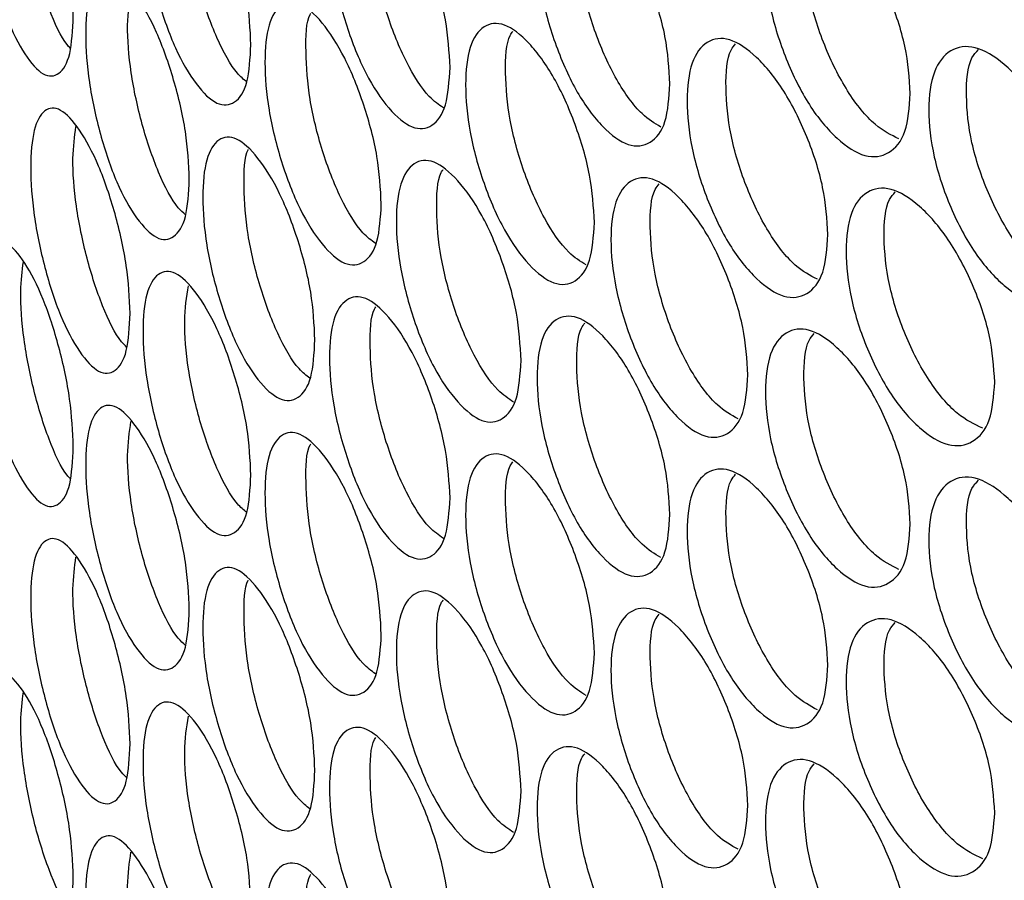
# Model space of a CAD drawing. Units: millimetres. Extents: x 7895 to 10391, y 932 to 2703.
# Drawn here: x 9291 to 9335, y 2343 to 2381 of the extents above; entities that cross this region are included whole.
import ezdxf

# ---------------------------------------------------------------- set-up
doc = ezdxf.new("R2010")
doc.units = ezdxf.units.MM

msp = doc.modelspace()

# ---------------------------------------------------------------- linework, layer by layer
at = {"color": 7, "linetype": 'Continuous', "lineweight": 25}
for points, knots in [([(9293.526, 2381.079), (9293.497, 2380.477), (9293.438, 2379.272), (9292.918, 2378.433), (9292.214, 2378.367), (9291.375, 2379.309), (9290.552, 2380.934), (9289.876, 2383.132), (9289.409, 2385.494), (9289.267, 2387.66), (9289.408, 2389.369), (9289.876, 2390.226), (9290.552, 2390.278), (9291.375, 2389.335), (9292.214, 2387.71), (9292.918, 2385.527), (9293.437, 2383.147), (9293.496, 2381.768), (9293.526, 2381.079)], [0, 0, 0, 0, 0.062461, 0.124974, 0.187477, 0.249979, 0.312527, 0.374984, 0.437531, 0.499987, 0.56249, 0.62499, 0.687497, 0.749995, 0.812551, 0.875002, 0.937527, 1, 1, 1, 1]), ([(9293.389, 2379.676), (9293.343, 2379.724), (9293.028, 2380.049), (9292.427, 2381.378), (9291.755, 2383.517), (9291.297, 2385.874), (9291.141, 2387.951), (9291.263, 2388.877), (9291.317, 2389.289)], [0, 0, 0, 0, 0.034249, 0.234983, 0.43571, 0.637101, 0.838484, 1, 1, 1, 1]), ([(9301.404, 2379.824), (9301.37, 2379.221), (9301.304, 2378.015), (9300.716, 2377.16), (9299.919, 2377.071), (9298.967, 2377.986), (9298.031, 2379.585), (9297.261, 2381.762), (9296.727, 2384.109), (9296.566, 2386.271), (9296.727, 2387.984), (9297.261, 2388.856), (9298.031, 2388.929), (9298.967, 2388.012), (9299.919, 2386.414), (9300.716, 2384.253), (9301.303, 2381.889), (9301.37, 2380.513), (9301.404, 2379.824)], [0, 0, 0, 0, 0.062461, 0.124973, 0.187476, 0.249979, 0.312527, 0.374984, 0.437531, 0.499987, 0.562491, 0.62499, 0.687497, 0.749996, 0.812551, 0.875002, 0.937527, 1, 1, 1, 1]), ([(9301.221, 2378.172), (9301.083, 2378.286), (9300.639, 2378.651), (9299.868, 2380.069), (9299.103, 2382.206), (9298.578, 2384.546), (9298.397, 2386.724), (9298.553, 2387.73), (9298.629, 2388.223)], [0, 0, 0, 0, 0.083419, 0.267801, 0.452177, 0.637162, 0.822142, 1, 1, 1, 1]), ([(9310.231, 2378.817), (9310.194, 2378.213), (9310.12, 2377.005), (9309.466, 2376.131), (9308.578, 2376.017), (9307.515, 2376.903), (9306.469, 2378.473), (9305.606, 2380.625), (9305.007, 2382.955), (9304.826, 2385.112), (9305.007, 2386.83), (9305.606, 2387.719), (9306.468, 2387.817), (9307.515, 2386.929), (9308.578, 2385.361), (9309.466, 2383.225), (9310.119, 2380.879), (9310.194, 2379.504), (9310.231, 2378.817)], [0, 0, 0, 0, 0.062462, 0.124973, 0.187476, 0.249979, 0.312527, 0.374985, 0.437531, 0.499987, 0.56249, 0.62499, 0.687497, 0.749996, 0.812551, 0.875002, 0.937527, 1, 1, 1, 1]), ([(9309.937, 2377.024), (9309.729, 2377.167), (9309.18, 2377.546), (9308.262, 2379.005), (9307.409, 2381.118), (9306.805, 2383.47), (9306.655, 2385.557), (9306.705, 2386.937), (9306.922, 2387.256), (9306.943, 2387.288)], [0, 0, 0, 0, 0.106683, 0.281175, 0.455662, 0.630723, 0.805779, 0.98097, 1, 1, 1, 1]), ([(9319.984, 2378.085), (9319.943, 2377.48), (9319.862, 2376.27), (9319.144, 2375.375), (9318.167, 2375.234), (9316.997, 2376.087), (9315.842, 2377.624), (9314.889, 2379.749), (9314.228, 2382.061), (9314.027, 2384.212), (9314.228, 2385.935), (9314.889, 2386.843), (9315.842, 2386.968), (9316.997, 2386.113), (9318.167, 2384.578), (9319.144, 2382.469), (9319.861, 2380.144), (9319.943, 2378.771), (9319.984, 2378.085)], [0, 0, 0, 0, 0.062461, 0.124973, 0.187476, 0.249979, 0.312527, 0.374984, 0.437531, 0.499987, 0.56249, 0.62499, 0.687497, 0.749995, 0.812551, 0.875002, 0.937527, 1, 1, 1, 1]), ([(9319.584, 2376.174), (9319.305, 2376.338), (9318.651, 2376.72), (9317.588, 2378.204), (9316.645, 2380.297), (9315.98, 2382.625), (9315.807, 2384.72), (9315.883, 2386.149), (9316.158, 2386.499), (9316.21, 2386.565)], [0, 0, 0, 0, 0.12415, 0.291125, 0.458095, 0.625617, 0.793133, 0.960777, 1, 1, 1, 1]), ([(9330.638, 2377.656), (9330.594, 2377.05), (9330.505, 2375.836), (9329.724, 2374.92), (9328.662, 2374.748), (9327.387, 2375.565), (9326.127, 2377.066), (9325.087, 2379.162), (9324.363, 2381.453), (9324.144, 2383.598), (9324.363, 2385.328), (9325.087, 2386.256), (9326.127, 2386.41), (9327.387, 2385.591), (9328.661, 2384.092), (9329.724, 2382.014), (9330.505, 2379.711), (9330.594, 2378.341), (9330.638, 2377.656)], [0, 0, 0, 0, 0.062461, 0.124973, 0.187476, 0.249979, 0.312527, 0.374984, 0.437531, 0.499987, 0.56249, 0.62499, 0.687497, 0.749996, 0.812551, 0.875002, 0.937527, 1, 1, 1, 1]), ([(9330.135, 2375.644), (9329.786, 2375.819), (9329.028, 2376.198), (9327.821, 2377.694), (9326.791, 2379.763), (9326.065, 2382.067), (9325.871, 2384.165), (9325.972, 2385.637), (9326.301, 2386.015), (9326.384, 2386.109)], [0, 0, 0, 0, 0.138052, 0.299295, 0.460534, 0.622306, 0.784072, 0.945961, 1, 1, 1, 1]), ([(9298.671, 2373.853), (9298.639, 2373.25), (9298.575, 2372.044), (9298.01, 2371.195), (9297.244, 2371.114), (9296.329, 2372.039), (9295.43, 2373.647), (9294.691, 2375.83), (9294.18, 2378.183), (9294.025, 2380.346), (9294.18, 2382.057), (9294.691, 2382.925), (9295.43, 2382.991), (9296.329, 2382.064), (9297.244, 2380.457), (9298.01, 2378.288), (9298.575, 2375.919), (9298.639, 2374.541), (9298.671, 2373.853)], [0, 0, 0, 0, 0.062461, 0.124974, 0.187477, 0.249979, 0.312527, 0.374984, 0.437531, 0.499987, 0.56249, 0.62499, 0.687497, 0.749996, 0.812551, 0.875002, 0.937527, 1, 1, 1, 1]), ([(9298.505, 2372.276), (9298.397, 2372.371), (9297.995, 2372.725), (9297.281, 2374.116), (9296.547, 2376.256), (9296.044, 2378.601), (9295.871, 2380.748), (9296.015, 2381.73), (9296.084, 2382.199)], [0, 0, 0, 0, 0.069378, 0.258423, 0.447463, 0.637127, 0.826784, 1, 1, 1, 1]), ([(9307.184, 2372.76), (9307.149, 2372.156), (9307.077, 2370.949), (9306.445, 2370.081), (9305.587, 2369.976), (9304.561, 2370.872), (9303.551, 2372.452), (9302.719, 2374.612), (9302.142, 2376.949), (9301.967, 2379.107), (9302.142, 2380.823), (9302.719, 2381.707), (9303.551, 2381.796), (9304.561, 2380.898), (9305.587, 2379.32), (9306.445, 2377.175), (9307.076, 2374.823), (9307.148, 2373.448), (9307.184, 2372.76)], [0, 0, 0, 0, 0.062461, 0.124973, 0.187476, 0.249979, 0.312527, 0.374984, 0.437531, 0.499987, 0.562491, 0.62499, 0.687497, 0.749996, 0.812552, 0.875002, 0.937527, 1, 1, 1, 1]), ([(9306.927, 2371.011), (9306.743, 2371.145), (9306.229, 2371.521), (9305.359, 2372.968), (9304.537, 2375.087), (9303.954, 2377.447), (9303.812, 2379.529), (9303.851, 2380.892), (9304.049, 2381.201), (9304.06, 2381.218)], [0, 0, 0, 0, 0.099757, 0.277307, 0.45485, 0.632982, 0.811108, 0.989371, 1, 1, 1, 1]), ([(9316.632, 2371.934), (9316.592, 2371.329), (9316.513, 2370.119), (9315.816, 2369.232), (9314.869, 2369.1), (9313.734, 2369.964), (9312.615, 2371.512), (9311.692, 2373.646), (9311.051, 2375.965), (9310.857, 2378.118), (9311.051, 2379.839), (9311.692, 2380.741), (9312.615, 2380.856), (9313.734, 2379.99), (9314.869, 2378.443), (9315.816, 2376.325), (9316.513, 2373.993), (9316.592, 2372.62), (9316.632, 2371.934)], [0, 0, 0, 0, 0.062462, 0.124974, 0.187477, 0.249979, 0.312527, 0.374984, 0.437531, 0.499987, 0.56249, 0.62499, 0.687497, 0.749995, 0.812551, 0.875002, 0.937527, 1, 1, 1, 1]), ([(9316.267, 2370.059), (9316.011, 2370.217), (9315.392, 2370.599), (9314.377, 2372.076), (9313.464, 2374.177), (9312.819, 2376.513), (9312.653, 2378.606), (9312.721, 2380.019), (9312.977, 2380.359), (9313.019, 2380.415)], [0, 0, 0, 0, 0.118801, 0.288045, 0.457282, 0.627081, 0.796872, 0.966795, 1, 1, 1, 1]), ([(9326.988, 2371.4), (9326.945, 2370.794), (9326.859, 2369.582), (9326.099, 2368.673), (9325.064, 2368.512), (9323.824, 2369.341), (9322.599, 2370.854), (9321.588, 2372.96), (9320.885, 2375.259), (9320.672, 2377.406), (9320.885, 2379.133), (9321.588, 2380.054), (9322.599, 2380.198), (9323.824, 2379.367), (9325.064, 2377.856), (9326.099, 2375.767), (9326.858, 2373.456), (9326.945, 2372.086), (9326.988, 2371.4)], [0, 0, 0, 0, 0.062461, 0.124973, 0.187477, 0.249979, 0.312527, 0.374984, 0.437531, 0.499987, 0.56249, 0.62499, 0.687497, 0.749995, 0.812551, 0.875002, 0.937527, 1, 1, 1, 1]), ([(9326.519, 2369.42), (9326.193, 2369.592), (9325.47, 2369.974), (9324.311, 2371.466), (9323.31, 2373.544), (9322.603, 2375.856), (9322.416, 2377.953), (9322.51, 2379.412), (9322.821, 2379.78), (9322.893, 2379.866)], [0, 0, 0, 0, 0.13373, 0.296728, 0.45972, 0.623251, 0.786776, 0.950428, 1, 1, 1, 1]), ([(9338.227, 2371.187), (9338.18, 2370.58), (9338.087, 2369.365), (9337.266, 2368.433), (9336.147, 2368.24), (9334.804, 2369.03), (9333.477, 2370.506), (9332.38, 2372.58), (9331.616, 2374.857), (9331.385, 2376.998), (9331.616, 2378.732), (9332.38, 2379.675), (9333.477, 2379.85), (9334.804, 2379.056), (9336.147, 2377.583), (9337.266, 2375.526), (9338.087, 2373.239), (9338.18, 2371.871), (9338.227, 2371.187)], [0, 0, 0, 0, 0.062461, 0.124973, 0.187477, 0.249979, 0.312527, 0.374984, 0.437531, 0.499987, 0.56249, 0.62499, 0.687497, 0.749996, 0.812551, 0.875002, 0.937527, 1, 1, 1, 1]), ([(9337.658, 2369.114), (9337.261, 2369.294), (9336.435, 2369.668), (9335.134, 2371.165), (9334.047, 2373.215), (9333.281, 2375.503), (9333.074, 2377.601), (9333.191, 2379.099), (9333.556, 2379.495), (9333.658, 2379.606)], [0, 0, 0, 0, 0.145933, 0.30405, 0.462161, 0.620797, 0.779426, 0.938177, 1, 1, 1, 1]), ([(9296.045, 2367.908), (9296.014, 2367.306), (9295.953, 2366.1), (9295.41, 2365.256), (9294.675, 2365.182), (9293.798, 2366.116), (9292.937, 2367.733), (9292.23, 2369.924), (9291.74, 2372.281), (9291.592, 2374.446), (9291.74, 2376.156), (9292.23, 2377.018), (9292.937, 2377.077), (9293.798, 2376.142), (9294.675, 2374.526), (9295.41, 2372.35), (9295.952, 2369.975), (9296.014, 2368.597), (9296.045, 2367.908)], [0, 0, 0, 0, 0.062461, 0.124973, 0.187477, 0.249979, 0.312527, 0.374984, 0.437531, 0.499987, 0.56249, 0.62499, 0.687497, 0.749996, 0.812552, 0.875002, 0.937527, 1, 1, 1, 1]), ([(9295.893, 2366.414), (9295.816, 2366.487), (9295.458, 2366.828), (9294.8, 2368.189), (9294.097, 2370.33), (9293.617, 2372.68), (9293.452, 2374.794), (9293.585, 2375.749), (9293.646, 2376.191)], [0, 0, 0, 0, 0.053083, 0.247537, 0.441983, 0.637072, 0.832156, 1, 1, 1, 1]), ([(9304.242, 2366.733), (9304.207, 2366.129), (9304.138, 2364.922), (9303.528, 2364.061), (9302.701, 2363.964), (9301.711, 2364.87), (9300.738, 2366.46), (9299.937, 2368.628), (9299.381, 2370.97), (9299.213, 2373.131), (9299.381, 2374.845), (9299.937, 2375.723), (9300.738, 2375.804), (9301.711, 2374.896), (9302.701, 2373.308), (9303.528, 2371.155), (9304.137, 2368.797), (9304.207, 2367.42), (9304.242, 2366.733)], [0, 0, 0, 0, 0.062461, 0.124973, 0.187476, 0.249979, 0.312527, 0.374984, 0.437531, 0.499987, 0.56249, 0.62499, 0.687496, 0.749996, 0.812551, 0.875001, 0.937527, 1, 1, 1, 1]), ([(9304.022, 2365.03), (9303.86, 2365.155), (9303.381, 2365.526), (9302.561, 2366.96), (9301.769, 2369.084), (9301.207, 2371.453), (9301.073, 2373.528), (9301.103, 2374.874), (9301.281, 2375.171), (9301.282, 2375.173)], [0, 0, 0, 0, 0.092111, 0.273081, 0.454043, 0.635605, 0.817159, 0.998854, 1, 1, 1, 1]), ([(9313.38, 2365.814), (9313.342, 2365.21), (9313.265, 2364.001), (9312.59, 2363.12), (9311.672, 2362.998), (9310.573, 2363.873), (9309.49, 2365.432), (9308.597, 2367.575), (9307.978, 2369.9), (9307.79, 2372.055), (9307.977, 2373.774), (9308.597, 2374.67), (9309.49, 2374.776), (9310.573, 2373.899), (9311.672, 2372.341), (9312.59, 2370.214), (9313.265, 2367.875), (9313.342, 2366.501), (9313.38, 2365.814)], [0, 0, 0, 0, 0.062461, 0.124973, 0.187477, 0.249979, 0.312527, 0.374984, 0.437531, 0.499987, 0.562491, 0.62499, 0.687497, 0.749995, 0.812551, 0.875002, 0.937527, 1, 1, 1, 1]), ([(9313.051, 2363.979), (9312.819, 2364.13), (9312.235, 2364.511), (9311.268, 2365.98), (9310.385, 2368.087), (9309.761, 2370.431), (9309.603, 2372.521), (9309.662, 2373.918), (9309.898, 2374.248), (9309.929, 2374.292)], [0, 0, 0, 0, 0.113003, 0.284741, 0.456472, 0.628771, 0.801065, 0.973491, 1, 1, 1, 1]), ([(9323.437, 2365.18), (9323.395, 2364.575), (9323.311, 2363.363), (9322.572, 2362.462), (9321.566, 2362.311), (9320.361, 2363.152), (9319.171, 2364.677), (9318.188, 2366.792), (9317.506, 2369.098), (9317.299, 2371.247), (9317.506, 2372.972), (9318.188, 2373.887), (9319.17, 2374.021), (9320.361, 2373.178), (9321.566, 2371.654), (9322.572, 2369.556), (9323.31, 2367.238), (9323.395, 2365.866), (9323.437, 2365.18)], [0, 0, 0, 0, 0.062462, 0.124973, 0.187477, 0.249979, 0.312527, 0.374984, 0.437531, 0.499987, 0.56249, 0.62499, 0.687497, 0.749996, 0.812551, 0.875002, 0.937527, 1, 1, 1, 1]), ([(9323.002, 2363.234), (9322.699, 2363.402), (9322.011, 2363.784), (9320.9, 2365.273), (9319.927, 2367.359), (9319.241, 2369.679), (9319.061, 2371.775), (9319.146, 2373.219), (9319.439, 2373.579), (9319.501, 2373.655)], [0, 0, 0, 0, 0.129112, 0.294012, 0.458908, 0.624349, 0.789784, 0.955347, 1, 1, 1, 1]), ([(9334.385, 2364.858), (9334.339, 2364.251), (9334.248, 2363.037), (9333.447, 2362.112), (9332.356, 2361.93), (9331.047, 2362.734), (9329.754, 2364.222), (9328.684, 2366.308), (9327.941, 2368.592), (9327.716, 2370.735), (9327.941, 2372.466), (9328.684, 2373.402), (9329.753, 2373.566), (9331.047, 2372.76), (9332.356, 2371.274), (9333.447, 2369.206), (9334.248, 2366.911), (9334.339, 2365.542), (9334.385, 2364.858)], [0, 0, 0, 0, 0.062461, 0.124973, 0.187476, 0.249979, 0.312527, 0.374984, 0.437531, 0.499987, 0.56249, 0.62499, 0.687497, 0.749995, 0.812551, 0.875001, 0.937527, 1, 1, 1, 1]), ([(9333.848, 2362.814), (9333.475, 2362.992), (9332.683, 2363.369), (9331.429, 2364.866), (9330.37, 2366.926), (9329.624, 2369.222), (9329.424, 2371.32), (9329.533, 2372.805), (9329.88, 2373.192), (9329.972, 2373.295)], [0, 0, 0, 0, 0.14211, 0.301732, 0.461348, 0.621493, 0.781631, 0.941894, 1, 1, 1, 1]), ([(9293.526, 2361.988), (9293.497, 2361.386), (9293.438, 2360.182), (9292.918, 2359.343), (9292.214, 2359.276), (9291.375, 2360.218), (9290.552, 2361.843), (9289.876, 2364.041), (9289.409, 2366.403), (9289.267, 2368.57), (9289.408, 2370.278), (9289.876, 2371.135), (9290.552, 2371.187), (9291.375, 2370.244), (9292.214, 2368.62), (9292.918, 2366.436), (9293.437, 2364.056), (9293.496, 2362.677), (9293.526, 2361.988)], [0, 0, 0, 0, 0.062461, 0.124974, 0.187477, 0.249979, 0.312527, 0.374984, 0.437531, 0.499987, 0.562491, 0.62499, 0.687497, 0.749995, 0.812551, 0.875002, 0.937527, 1, 1, 1, 1]), ([(9293.389, 2360.586), (9293.343, 2360.633), (9293.028, 2360.958), (9292.427, 2362.288), (9291.755, 2364.427), (9291.297, 2366.783), (9291.141, 2368.86), (9291.263, 2369.786), (9291.317, 2370.198)], [0, 0, 0, 0, 0.034249, 0.234983, 0.435709, 0.6371, 0.838484, 1, 1, 1, 1]), ([(9301.404, 2360.734), (9301.37, 2360.131), (9301.304, 2358.924), (9300.716, 2358.069), (9299.919, 2357.98), (9298.967, 2358.896), (9298.031, 2360.495), (9297.261, 2362.671), (9296.727, 2365.018), (9296.566, 2367.18), (9296.727, 2368.893), (9297.261, 2369.765), (9298.031, 2369.839), (9298.967, 2368.922), (9299.919, 2367.324), (9300.716, 2365.163), (9301.303, 2362.799), (9301.37, 2361.422), (9301.404, 2360.734)], [0, 0, 0, 0, 0.062461, 0.124973, 0.187476, 0.249979, 0.312527, 0.374984, 0.437531, 0.499987, 0.56249, 0.62499, 0.687497, 0.749995, 0.812551, 0.875002, 0.937527, 1, 1, 1, 1]), ([(9301.221, 2359.081), (9301.083, 2359.195), (9300.639, 2359.56), (9299.868, 2360.978), (9299.103, 2363.115), (9298.578, 2365.455), (9298.397, 2367.633), (9298.553, 2368.639), (9298.629, 2369.132)], [0, 0, 0, 0, 0.083419, 0.267801, 0.452177, 0.637162, 0.822142, 1, 1, 1, 1]), ([(9310.231, 2359.726), (9310.194, 2359.122), (9310.12, 2357.914), (9309.466, 2357.04), (9308.578, 2356.926), (9307.515, 2357.812), (9306.469, 2359.382), (9305.606, 2361.534), (9305.007, 2363.864), (9304.826, 2366.021), (9305.007, 2367.739), (9305.606, 2368.628), (9306.468, 2368.726), (9307.515, 2367.838), (9308.578, 2366.27), (9309.466, 2364.134), (9310.119, 2361.788), (9310.194, 2360.414), (9310.231, 2359.726)], [0, 0, 0, 0, 0.062461, 0.124973, 0.187476, 0.249979, 0.312527, 0.374984, 0.437531, 0.499986, 0.56249, 0.62499, 0.687497, 0.749996, 0.812551, 0.875001, 0.937527, 1, 1, 1, 1]), ([(9309.937, 2357.933), (9309.729, 2358.077), (9309.18, 2358.455), (9308.262, 2359.914), (9307.409, 2362.028), (9306.805, 2364.38), (9306.655, 2366.466), (9306.705, 2367.846), (9306.922, 2368.166), (9306.943, 2368.197)], [0, 0, 0, 0, 0.106683, 0.281175, 0.455662, 0.630723, 0.805779, 0.98097, 1, 1, 1, 1]), ([(9319.984, 2358.995), (9319.943, 2358.39), (9319.862, 2357.179), (9319.144, 2356.285), (9318.167, 2356.143), (9316.997, 2356.996), (9315.842, 2358.533), (9314.889, 2360.658), (9314.228, 2362.97), (9314.027, 2365.121), (9314.228, 2366.845), (9314.889, 2367.752), (9315.842, 2367.877), (9316.997, 2367.022), (9318.167, 2365.487), (9319.144, 2363.378), (9319.861, 2361.053), (9319.943, 2359.681), (9319.984, 2358.995)], [0, 0, 0, 0, 0.062461, 0.124973, 0.187476, 0.249979, 0.312527, 0.374984, 0.437531, 0.499987, 0.562491, 0.62499, 0.687497, 0.749995, 0.812551, 0.875002, 0.937527, 1, 1, 1, 1]), ([(9319.584, 2357.084), (9319.305, 2357.247), (9318.651, 2357.63), (9317.588, 2359.113), (9316.645, 2361.206), (9315.98, 2363.535), (9315.807, 2365.629), (9315.883, 2367.058), (9316.158, 2367.408), (9316.21, 2367.475)], [0, 0, 0, 0, 0.12415, 0.291125, 0.458095, 0.625617, 0.793133, 0.960777, 1, 1, 1, 1]), ([(9330.638, 2358.565), (9330.594, 2357.959), (9330.505, 2356.746), (9329.724, 2355.829), (9328.662, 2355.658), (9327.387, 2356.474), (9326.127, 2357.975), (9325.087, 2360.071), (9324.363, 2362.362), (9324.144, 2364.507), (9324.363, 2366.237), (9325.087, 2367.165), (9326.127, 2367.319), (9327.387, 2366.5), (9328.661, 2365.001), (9329.724, 2362.923), (9330.505, 2360.62), (9330.594, 2359.25), (9330.638, 2358.565)], [0, 0, 0, 0, 0.062462, 0.124973, 0.187476, 0.249979, 0.312527, 0.374984, 0.437531, 0.499987, 0.56249, 0.62499, 0.687497, 0.749996, 0.812551, 0.875002, 0.937527, 1, 1, 1, 1]), ([(9330.135, 2356.553), (9329.786, 2356.728), (9329.028, 2357.108), (9327.821, 2358.603), (9326.791, 2360.672), (9326.065, 2362.976), (9325.871, 2365.074), (9325.972, 2366.546), (9326.301, 2366.924), (9326.384, 2367.019)], [0, 0, 0, 0, 0.138052, 0.299295, 0.460534, 0.622306, 0.784071, 0.945961, 1, 1, 1, 1]), ([(9298.671, 2354.762), (9298.639, 2354.159), (9298.575, 2352.954), (9298.01, 2352.104), (9297.244, 2352.023), (9296.329, 2352.948), (9295.43, 2354.556), (9294.691, 2356.739), (9294.18, 2359.092), (9294.025, 2361.256), (9294.18, 2362.967), (9294.691, 2363.834), (9295.43, 2363.9), (9296.329, 2362.974), (9297.244, 2361.367), (9298.01, 2359.198), (9298.575, 2356.828), (9298.639, 2355.451), (9298.671, 2354.762)], [0, 0, 0, 0, 0.062461, 0.124973, 0.187477, 0.249979, 0.312527, 0.374984, 0.437531, 0.499987, 0.562491, 0.62499, 0.687497, 0.749996, 0.812551, 0.875002, 0.937527, 1, 1, 1, 1]), ([(9298.505, 2353.185), (9298.397, 2353.28), (9297.995, 2353.634), (9297.281, 2355.025), (9296.547, 2357.165), (9296.044, 2359.51), (9295.871, 2361.658), (9296.015, 2362.639), (9296.084, 2363.108)], [0, 0, 0, 0, 0.069378, 0.258423, 0.447462, 0.637126, 0.826784, 1, 1, 1, 1]), ([(9307.184, 2353.669), (9307.149, 2353.066), (9307.077, 2351.858), (9306.445, 2350.991), (9305.587, 2350.885), (9304.561, 2351.781), (9303.551, 2353.361), (9302.719, 2355.522), (9302.142, 2357.858), (9301.967, 2360.017), (9302.142, 2361.733), (9302.719, 2362.616), (9303.551, 2362.705), (9304.561, 2361.807), (9305.587, 2360.229), (9306.445, 2358.084), (9307.076, 2355.732), (9307.148, 2354.357), (9307.184, 2353.669)], [0, 0, 0, 0, 0.062461, 0.124973, 0.187477, 0.249979, 0.312527, 0.374984, 0.437531, 0.499987, 0.56249, 0.624989, 0.687497, 0.749996, 0.812552, 0.875002, 0.937527, 1, 1, 1, 1]), ([(9306.927, 2351.92), (9306.743, 2352.055), (9306.229, 2352.43), (9305.359, 2353.878), (9304.537, 2355.997), (9303.954, 2358.357), (9303.812, 2360.438), (9303.851, 2361.802), (9304.049, 2362.11), (9304.06, 2362.128)], [0, 0, 0, 0, 0.099757, 0.277306, 0.45485, 0.632982, 0.811108, 0.98937, 1, 1, 1, 1]), ([(9316.632, 2352.843), (9316.592, 2352.238), (9316.513, 2351.028), (9315.816, 2350.141), (9314.869, 2350.009), (9313.734, 2350.873), (9312.615, 2352.421), (9311.692, 2354.556), (9311.051, 2356.874), (9310.857, 2359.027), (9311.051, 2360.749), (9311.692, 2361.65), (9312.615, 2361.765), (9313.734, 2360.899), (9314.869, 2359.353), (9315.816, 2357.235), (9316.513, 2354.903), (9316.592, 2353.529), (9316.632, 2352.843)], [0, 0, 0, 0, 0.062461, 0.124974, 0.187476, 0.249979, 0.312527, 0.374984, 0.437531, 0.499986, 0.56249, 0.62499, 0.687496, 0.749995, 0.812551, 0.875001, 0.937527, 1, 1, 1, 1]), ([(9316.267, 2350.969), (9316.011, 2351.126), (9315.392, 2351.509), (9314.377, 2352.985), (9313.464, 2355.086), (9312.819, 2357.422), (9312.653, 2359.515), (9312.721, 2360.928), (9312.977, 2361.268), (9313.019, 2361.324)], [0, 0, 0, 0, 0.118801, 0.288045, 0.457282, 0.627081, 0.796872, 0.966795, 1, 1, 1, 1]), ([(9326.988, 2352.31), (9326.945, 2351.704), (9326.859, 2350.491), (9326.099, 2349.583), (9325.064, 2349.421), (9323.824, 2350.25), (9322.599, 2351.764), (9321.588, 2353.869), (9320.885, 2356.168), (9320.672, 2358.315), (9320.885, 2360.042), (9321.588, 2360.964), (9322.599, 2361.108), (9323.824, 2360.276), (9325.064, 2358.765), (9326.099, 2356.676), (9326.858, 2354.366), (9326.945, 2352.995), (9326.988, 2352.31)], [0, 0, 0, 0, 0.062461, 0.124973, 0.187477, 0.249979, 0.312527, 0.374984, 0.437531, 0.499987, 0.56249, 0.62499, 0.687497, 0.749996, 0.812551, 0.875002, 0.937527, 1, 1, 1, 1]), ([(9326.519, 2350.33), (9326.193, 2350.501), (9325.47, 2350.883), (9324.311, 2352.376), (9323.31, 2354.453), (9322.603, 2356.765), (9322.416, 2358.862), (9322.51, 2360.321), (9322.821, 2360.69), (9322.893, 2360.775)], [0, 0, 0, 0, 0.13373, 0.296728, 0.459721, 0.623251, 0.786777, 0.950428, 1, 1, 1, 1]), ([(9338.227, 2352.097), (9338.18, 2351.489), (9338.087, 2350.274), (9337.266, 2349.342), (9336.147, 2349.149), (9334.804, 2349.939), (9333.477, 2351.415), (9332.38, 2353.489), (9331.616, 2355.766), (9331.385, 2357.907), (9331.616, 2359.641), (9332.38, 2360.584), (9333.477, 2360.759), (9334.804, 2359.965), (9336.147, 2358.492), (9337.266, 2356.436), (9338.087, 2354.149), (9338.18, 2352.78), (9338.227, 2352.097)], [0, 0, 0, 0, 0.062462, 0.124974, 0.187477, 0.249979, 0.312527, 0.374984, 0.437531, 0.499987, 0.56249, 0.62499, 0.687497, 0.749996, 0.812551, 0.875002, 0.937527, 1, 1, 1, 1]), ([(9337.658, 2350.024), (9337.261, 2350.203), (9336.435, 2350.577), (9335.134, 2352.074), (9334.047, 2354.124), (9333.281, 2356.413), (9333.074, 2358.51), (9333.191, 2360.008), (9333.556, 2360.404), (9333.658, 2360.515)], [0, 0, 0, 0, 0.145933, 0.30405, 0.462161, 0.620797, 0.779425, 0.938177, 1, 1, 1, 1]), ([(9296.045, 2348.817), (9296.014, 2348.215), (9295.953, 2347.01), (9295.41, 2346.165), (9294.675, 2346.092), (9293.798, 2347.025), (9292.937, 2348.642), (9292.23, 2350.833), (9291.74, 2353.191), (9291.592, 2355.356), (9291.74, 2357.065), (9292.23, 2357.927), (9292.937, 2357.986), (9293.798, 2357.051), (9294.675, 2355.435), (9295.41, 2353.259), (9295.952, 2350.884), (9296.014, 2349.506), (9296.045, 2348.817)], [0, 0, 0, 0, 0.062462, 0.124974, 0.187477, 0.249979, 0.312527, 0.374984, 0.437531, 0.499987, 0.562491, 0.62499, 0.687497, 0.749996, 0.812552, 0.875002, 0.937527, 1, 1, 1, 1]), ([(9295.893, 2347.323), (9295.816, 2347.396), (9295.458, 2347.737), (9294.8, 2349.098), (9294.097, 2351.239), (9293.617, 2353.59), (9293.452, 2355.704), (9293.585, 2356.659), (9293.646, 2357.1)], [0, 0, 0, 0, 0.053083, 0.247537, 0.441983, 0.637072, 0.832155, 1, 1, 1, 1]), ([(9304.242, 2347.642), (9304.207, 2347.039), (9304.138, 2345.831), (9303.528, 2344.97), (9302.701, 2344.873), (9301.711, 2345.779), (9300.738, 2347.369), (9299.937, 2349.537), (9299.381, 2351.879), (9299.213, 2354.04), (9299.381, 2355.754), (9299.937, 2356.632), (9300.738, 2356.713), (9301.711, 2355.805), (9302.701, 2354.217), (9303.528, 2352.064), (9304.137, 2349.706), (9304.207, 2348.33), (9304.242, 2347.642)], [0, 0, 0, 0, 0.062461, 0.124973, 0.187476, 0.249979, 0.312527, 0.374984, 0.437531, 0.499987, 0.562491, 0.62499, 0.687497, 0.749996, 0.812552, 0.875002, 0.937527, 1, 1, 1, 1]), ([(9304.022, 2345.939), (9303.86, 2346.064), (9303.381, 2346.435), (9302.561, 2347.87), (9301.769, 2349.993), (9301.207, 2352.362), (9301.073, 2354.437), (9301.103, 2355.783), (9301.281, 2356.081), (9301.282, 2356.083)], [0, 0, 0, 0, 0.092111, 0.273081, 0.454042, 0.635604, 0.817159, 0.998854, 1, 1, 1, 1]), ([(9313.38, 2346.723), (9313.342, 2346.119), (9313.265, 2344.91), (9312.59, 2344.03), (9311.672, 2343.907), (9310.573, 2344.782), (9309.49, 2346.341), (9308.597, 2348.484), (9307.978, 2350.809), (9307.79, 2352.964), (9307.977, 2354.684), (9308.597, 2355.579), (9309.49, 2355.685), (9310.573, 2354.808), (9311.672, 2353.25), (9312.59, 2351.123), (9313.265, 2348.784), (9313.342, 2347.41), (9313.38, 2346.723)], [0, 0, 0, 0, 0.062461, 0.124973, 0.187477, 0.249979, 0.312527, 0.374984, 0.437531, 0.499987, 0.56249, 0.624989, 0.687497, 0.749995, 0.812551, 0.875002, 0.937527, 1, 1, 1, 1]), ([(9313.051, 2344.889), (9312.819, 2345.04), (9312.235, 2345.421), (9311.268, 2346.889), (9310.385, 2348.997), (9309.761, 2351.341), (9309.603, 2353.43), (9309.662, 2354.828), (9309.898, 2355.158), (9309.929, 2355.201)], [0, 0, 0, 0, 0.113003, 0.284741, 0.456471, 0.628771, 0.801065, 0.97349, 1, 1, 1, 1]), ([(9323.437, 2346.09), (9323.395, 2345.484), (9323.311, 2344.272), (9322.572, 2343.371), (9321.566, 2343.22), (9320.361, 2344.061), (9319.171, 2345.586), (9318.188, 2347.702), (9317.506, 2350.007), (9317.299, 2352.156), (9317.506, 2353.882), (9318.188, 2354.796), (9319.17, 2354.93), (9320.361, 2354.087), (9321.566, 2352.563), (9322.572, 2350.465), (9323.31, 2348.147), (9323.395, 2346.775), (9323.437, 2346.09)], [0, 0, 0, 0, 0.062461, 0.124973, 0.187477, 0.249978, 0.312527, 0.374984, 0.437531, 0.499986, 0.56249, 0.624989, 0.687496, 0.749996, 0.812551, 0.875002, 0.937527, 1, 1, 1, 1]), ([(9323.002, 2344.143), (9322.699, 2344.311), (9322.011, 2344.694), (9320.9, 2346.182), (9319.927, 2348.268), (9319.241, 2350.588), (9319.061, 2352.684), (9319.146, 2354.128), (9319.439, 2354.488), (9319.501, 2354.564)], [0, 0, 0, 0, 0.129112, 0.294012, 0.458908, 0.624349, 0.789784, 0.955347, 1, 1, 1, 1]), ([(9334.385, 2345.767), (9334.339, 2345.16), (9334.248, 2343.946), (9333.447, 2343.022), (9332.356, 2342.839), (9331.047, 2343.643), (9329.754, 2345.132), (9328.684, 2347.217), (9327.941, 2349.501), (9327.716, 2351.644), (9327.941, 2353.376), (9328.684, 2354.311), (9329.753, 2354.476), (9331.047, 2353.669), (9332.356, 2352.183), (9333.447, 2350.115), (9334.248, 2347.82), (9334.339, 2346.451), (9334.385, 2345.767)], [0, 0, 0, 0, 0.062461, 0.124973, 0.187476, 0.249979, 0.312527, 0.374984, 0.437531, 0.499987, 0.56249, 0.62499, 0.687497, 0.749996, 0.812551, 0.875002, 0.937528, 1, 1, 1, 1]), ([(9333.848, 2343.724), (9333.475, 2343.901), (9332.683, 2344.278), (9331.429, 2345.775), (9330.37, 2347.835), (9329.624, 2350.131), (9329.424, 2352.229), (9329.533, 2353.714), (9329.88, 2354.101), (9329.972, 2354.205)], [0, 0, 0, 0, 0.14211, 0.301732, 0.461348, 0.621492, 0.781631, 0.941894, 1, 1, 1, 1]), ([(9293.526, 2342.898), (9293.497, 2342.295), (9293.438, 2341.091), (9292.918, 2340.252), (9292.214, 2340.185), (9291.375, 2341.128), (9290.552, 2342.753), (9289.876, 2344.95), (9289.409, 2347.313), (9289.267, 2349.479), (9289.408, 2351.187), (9289.876, 2352.045), (9290.552, 2352.097), (9291.375, 2351.154), (9292.214, 2349.529), (9292.918, 2347.346), (9293.437, 2344.965), (9293.496, 2343.587), (9293.526, 2342.898)], [0, 0, 0, 0, 0.062461, 0.124974, 0.187477, 0.249979, 0.312527, 0.374984, 0.437531, 0.499987, 0.56249, 0.62499, 0.687497, 0.749995, 0.812551, 0.875002, 0.937527, 1, 1, 1, 1]), ([(9293.389, 2341.495), (9293.343, 2341.542), (9293.028, 2341.867), (9292.427, 2343.197), (9291.755, 2345.336), (9291.297, 2347.692), (9291.141, 2349.769), (9291.263, 2350.696), (9291.317, 2351.108)], [0, 0, 0, 0, 0.034249, 0.234983, 0.435709, 0.6371, 0.838484, 1, 1, 1, 1]), ([(9301.404, 2341.643), (9301.37, 2341.04), (9301.304, 2339.834), (9300.716, 2338.978), (9299.919, 2338.889), (9298.967, 2339.805), (9298.031, 2341.404), (9297.261, 2343.58), (9296.727, 2345.928), (9296.566, 2348.09), (9296.727, 2349.802), (9297.261, 2350.675), (9298.031, 2350.748), (9298.967, 2349.831), (9299.919, 2348.233), (9300.716, 2346.072), (9301.303, 2343.708), (9301.37, 2342.331), (9301.404, 2341.643)], [0, 0, 0, 0, 0.062461, 0.124974, 0.187476, 0.249979, 0.312527, 0.374984, 0.437531, 0.499987, 0.562491, 0.62499, 0.687497, 0.749996, 0.812551, 0.875002, 0.937527, 1, 1, 1, 1]), ([(9301.221, 2339.99), (9301.083, 2340.104), (9300.639, 2340.47), (9299.868, 2341.887), (9299.103, 2344.025), (9298.578, 2346.365), (9298.397, 2348.542), (9298.553, 2349.548), (9298.629, 2350.042)], [0, 0, 0, 0, 0.083418, 0.267801, 0.452176, 0.637162, 0.822141, 1, 1, 1, 1]), ([(9310.231, 2340.636), (9310.194, 2340.032), (9310.12, 2338.823), (9309.466, 2337.95), (9308.578, 2337.836), (9307.515, 2338.722), (9306.469, 2340.291), (9305.606, 2342.443), (9305.007, 2344.774), (9304.826, 2346.931), (9305.007, 2348.648), (9305.606, 2349.538), (9306.468, 2349.635), (9307.515, 2348.747), (9308.578, 2347.179), (9309.466, 2345.043), (9310.119, 2342.698), (9310.194, 2341.323), (9310.231, 2340.636)], [0, 0, 0, 0, 0.062461, 0.124973, 0.187476, 0.249979, 0.312527, 0.374984, 0.437531, 0.499987, 0.56249, 0.62499, 0.687497, 0.749996, 0.812551, 0.875002, 0.937527, 1, 1, 1, 1]), ([(9309.937, 2338.842), (9309.729, 2338.986), (9309.18, 2339.364), (9308.262, 2340.823), (9307.409, 2342.937), (9306.805, 2345.289), (9306.655, 2347.375), (9306.705, 2348.756), (9306.922, 2349.075), (9306.943, 2349.106)], [0, 0, 0, 0, 0.106683, 0.281175, 0.455661, 0.630723, 0.80578, 0.98097, 1, 1, 1, 1]), ([(9319.984, 2339.904), (9319.943, 2339.299), (9319.862, 2338.088), (9319.144, 2337.194), (9318.167, 2337.053), (9316.997, 2337.905), (9315.842, 2339.442), (9314.889, 2341.567), (9314.228, 2343.879), (9314.027, 2346.031), (9314.228, 2347.754), (9314.889, 2348.662), (9315.842, 2348.786), (9316.997, 2347.931), (9318.167, 2346.396), (9319.144, 2344.288), (9319.861, 2341.963), (9319.943, 2340.59), (9319.984, 2339.904)], [0, 0, 0, 0, 0.062461, 0.124973, 0.187476, 0.249979, 0.312527, 0.374984, 0.437531, 0.499987, 0.56249, 0.62499, 0.687497, 0.749995, 0.812551, 0.875002, 0.937527, 1, 1, 1, 1]), ([(9319.584, 2337.993), (9319.305, 2338.156), (9318.651, 2338.539), (9317.588, 2340.022), (9316.645, 2342.116), (9315.98, 2344.444), (9315.807, 2346.539), (9315.883, 2347.968), (9316.158, 2348.317), (9316.21, 2348.384)], [0, 0, 0, 0, 0.12415, 0.291125, 0.458095, 0.625617, 0.793133, 0.960777, 1, 1, 1, 1]), ([(9330.638, 2339.475), (9330.594, 2338.868), (9330.505, 2337.655), (9329.724, 2336.739), (9328.662, 2336.567), (9327.387, 2337.383), (9326.127, 2338.885), (9325.087, 2340.98), (9324.363, 2343.272), (9324.144, 2345.417), (9324.363, 2347.146), (9325.087, 2348.075), (9326.127, 2348.229), (9327.387, 2347.409), (9328.661, 2345.911), (9329.724, 2343.832), (9330.505, 2341.529), (9330.594, 2340.159), (9330.638, 2339.475)], [0, 0, 0, 0, 0.062461, 0.124973, 0.187476, 0.249979, 0.312527, 0.374984, 0.437531, 0.499987, 0.56249, 0.62499, 0.687497, 0.749995, 0.812551, 0.875001, 0.937527, 1, 1, 1, 1]), ([(9330.135, 2337.462), (9329.786, 2337.637), (9329.028, 2338.017), (9327.821, 2339.512), (9326.791, 2341.581), (9326.065, 2343.886), (9325.871, 2345.983), (9325.972, 2347.455), (9326.301, 2347.833), (9326.384, 2347.928)], [0, 0, 0, 0, 0.138052, 0.299295, 0.460535, 0.622306, 0.784072, 0.945962, 1, 1, 1, 1]), ([(9298.671, 2335.671), (9298.639, 2335.069), (9298.575, 2333.863), (9298.01, 2333.013), (9297.244, 2332.932), (9296.329, 2333.857), (9295.43, 2335.465), (9294.691, 2337.649), (9294.18, 2340.001), (9294.025, 2342.165), (9294.18, 2343.876), (9294.691, 2344.743), (9295.43, 2344.809), (9296.329, 2343.883), (9297.244, 2342.276), (9298.01, 2340.107), (9298.575, 2337.738), (9298.639, 2336.36), (9298.671, 2335.671)], [0, 0, 0, 0, 0.062461, 0.124973, 0.187477, 0.249979, 0.312527, 0.374984, 0.437531, 0.499987, 0.56249, 0.62499, 0.687497, 0.749996, 0.812551, 0.875002, 0.937527, 1, 1, 1, 1]), ([(9298.505, 2334.094), (9298.397, 2334.189), (9297.995, 2334.543), (9297.281, 2335.934), (9296.547, 2338.074), (9296.044, 2340.419), (9295.871, 2342.567), (9296.015, 2343.549), (9296.084, 2344.017)], [0, 0, 0, 0, 0.069378, 0.258423, 0.447462, 0.637126, 0.826784, 1, 1, 1, 1]), ([(9307.184, 2334.579), (9307.149, 2333.975), (9307.077, 2332.767), (9306.445, 2331.9), (9305.587, 2331.795), (9304.561, 2332.691), (9303.551, 2334.271), (9302.719, 2336.431), (9302.142, 2338.767), (9301.967, 2340.926), (9302.142, 2342.642), (9302.719, 2343.525), (9303.551, 2343.615), (9304.561, 2342.717), (9305.587, 2341.138), (9306.445, 2338.994), (9307.076, 2336.642), (9307.148, 2335.266), (9307.184, 2334.579)], [0, 0, 0, 0, 0.062462, 0.124973, 0.187477, 0.249979, 0.312527, 0.374984, 0.437531, 0.499987, 0.562491, 0.62499, 0.687497, 0.749996, 0.812552, 0.875002, 0.937527, 1, 1, 1, 1]), ([(9306.927, 2332.829), (9306.743, 2332.964), (9306.229, 2333.339), (9305.359, 2334.787), (9304.537, 2336.906), (9303.954, 2339.266), (9303.812, 2341.348), (9303.851, 2342.711), (9304.049, 2343.02), (9304.06, 2343.037)], [0, 0, 0, 0, 0.099757, 0.277307, 0.45485, 0.632983, 0.811108, 0.989371, 1, 1, 1, 1])]:
    msp.add_open_spline(points, degree=3, knots=knots, dxfattribs=at)

doc.saveas('drawing.dxf')
